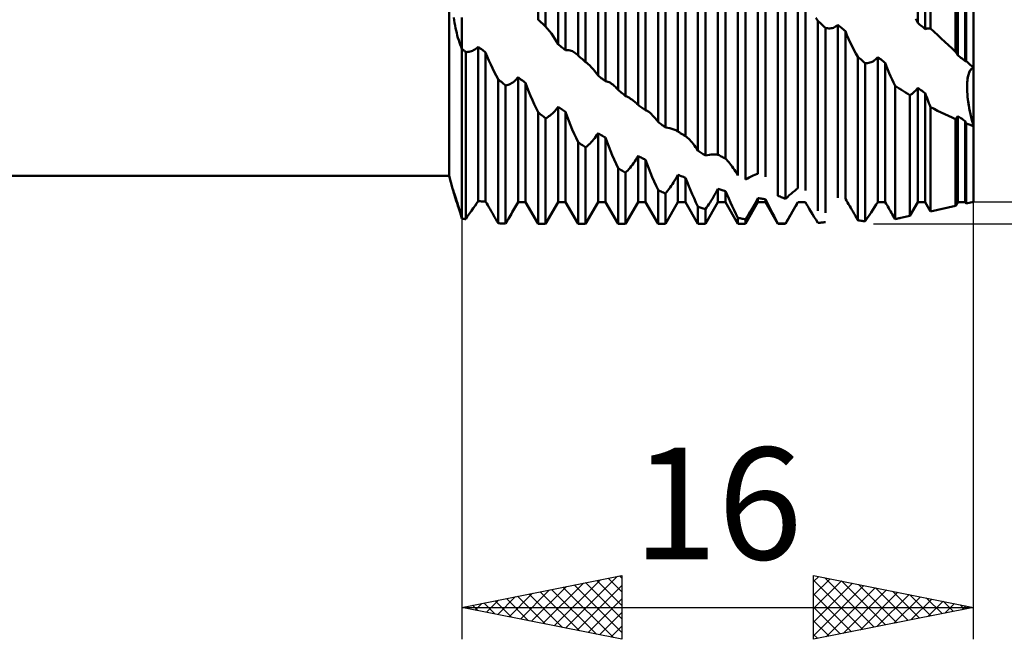
# Model space of a CAD drawing. Units: millimetres. Extents: x -27 to 136, y -35 to 42.
# Drawn here: x 70 to 101, y -20 to -1 of the extents above; entities that cross this region are included whole.
import ezdxf
from ezdxf.enums import TextEntityAlignment as Align

# ---------------------------------------------------------------- set-up
doc = ezdxf.new("R2010")
doc.units = ezdxf.units.MM
doc.header["$LTSCALE"] = 4.55
doc.layers.add('1', color=4, linetype='CONTINUOUS')
doc.layers.add('2', color=7, linetype='CONTINUOUS')
doc.styles.get("Standard").update_dxf_attribs({"font": 'Monospac821 BT'})

msp = doc.modelspace()

# ---------------------------------------------------------------- linework, layer by layer
at = {"layer": '1', "color": 4, "linetype": 'CONTINUOUS', "lineweight": 50}
for p, q in [((86.383, -0.61), (86.383, 6.057)), ((86.617, -0.822), (86.617, 5.946)), ((98.258, -0.712), (98.258, 5.699)), ((98.492, -0.904), (98.492, 5.613)), ((98.657, -0.886), (98.657, 5.7)), ((83.596, -5.5), (83.596, 5.5)), ((87.008, -1.38), (87.008, 5.373)), ((87.242, -1.566), (87.242, 5.269)), ((87.633, -1.73), (87.633, 5.409)), ((87.867, -1.936), (87.867, 5.271)), ((99.442, -1.611), (99.442, 5.252)), ((99.508, -1.721), (99.508, 5.18)), ((99.742, -1.906), (99.742, 5.067)), ((99.767, -1.903), (99.767, 5.067)), ((100, -2.111), (100, 4.935)), ((88.258, -2.359), (88.258, 4.764)), ((88.492, -2.537), (88.492, 4.635)), ((88.883, -2.805), (88.883, 4.618)), ((89.117, -3), (89.117, 4.456)), ((89.508, -3.279), (89.508, 4.028)), ((89.742, -3.442), (89.742, 3.877)), ((90.133, -3.807), (90.133, 3.705)), ((90.367, -3.984), (90.367, 3.522)), ((90.758, -4.111), (90.758, 3.185)), ((90.992, -4.256), (90.992, 3.016)), ((91.383, -4.708), (91.383, 2.694)), ((91.617, -4.864), (91.617, 2.496)), ((92.008, -4.835), (92.008, 2.258)), ((92.242, -4.957), (92.242, 2.077)), ((92.633, -5.485), (92.633, 1.613)), ((92.867, -5.615), (92.867, 1.404)), ((93.258, -5.431), (93.258, 1.272)), ((93.492, -5.527), (93.492, 1.082)), ((93.883, -6.117), (93.883, 0.488)), ((94.117, -6.218), (94.117, 0.275)), ((94.508, -5.884), (94.508, 0.252)), ((94.742, -5.952), (94.742, 0.059)), ((83.757, -0.627), (83.744, -0.542)), ((84, -0.627), (84, -0.543)), ((84, -0.627), (84, -0.543)), ((86.416, -0.64), (86.383, -0.61)), ((95.133, -0.649), (95.071, -0.557)), ((98.226, -0.647), (98.193, -0.582)), ((83.77, -0.71), (83.757, -0.627)), ((83.785, -0.792), (83.77, -0.71)), ((83.801, -0.871), (83.785, -0.792)), ((83.818, -0.949), (83.801, -0.871)), ((84, -0.71), (84, -0.627)), ((84, -0.71), (84, -0.627)), ((84, -0.791), (84, -0.71)), ((84, -0.791), (84, -0.71)), ((84, -0.869), (84, -0.791)), ((84, -0.869), (84, -0.791)), ((84, -0.945), (84, -0.869)), ((84, -0.945), (84, -0.869)), ((86.45, -0.671), (86.416, -0.64)), ((86.483, -0.701), (86.45, -0.671)), ((86.517, -0.731), (86.483, -0.701)), ((86.55, -0.762), (86.517, -0.731)), ((86.584, -0.792), (86.55, -0.762)), ((86.617, -0.822), (86.584, -0.792)), ((86.679, -0.891), (86.617, -0.822)), ((86.739, -0.964), (86.679, -0.891)), ((95.166, -0.68), (95.133, -0.649)), ((95.133, -6.587), (95.133, -0.649)), ((95.2, -0.71), (95.166, -0.68)), ((95.233, -0.74), (95.2, -0.71)), ((95.267, -0.771), (95.233, -0.74)), ((95.3, -0.801), (95.267, -0.771)), ((95.334, -0.831), (95.3, -0.801)), ((95.367, -0.862), (95.334, -0.831)), ((95.402, -0.871), (95.367, -0.862)), ((95.367, -6.656), (95.367, -0.862)), ((95.438, -0.878), (95.402, -0.871)), ((95.473, -0.882), (95.438, -0.878)), ((95.509, -0.882), (95.473, -0.882)), ((95.509, -0.882), (95.545, -0.879)), ((95.545, -0.879), (95.582, -0.872)), ((95.582, -0.872), (95.618, -0.861)), ((95.618, -0.861), (95.653, -0.846)), ((95.653, -0.846), (95.689, -0.827)), ((95.689, -0.827), (95.724, -0.803)), ((95.724, -0.803), (95.758, -0.775)), ((95.791, -0.802), (95.758, -0.775)), ((95.758, -6.181), (95.758, -0.775)), ((95.825, -0.83), (95.791, -0.802)), ((95.858, -0.857), (95.825, -0.83)), ((95.892, -0.884), (95.858, -0.857)), ((95.925, -0.911), (95.892, -0.884)), ((95.959, -0.939), (95.925, -0.911)), ((98.258, -0.712), (98.226, -0.647)), ((98.291, -0.74), (98.258, -0.712)), ((98.325, -0.767), (98.291, -0.74)), ((98.358, -0.795), (98.325, -0.767)), ((98.392, -0.822), (98.358, -0.795)), ((98.425, -0.849), (98.392, -0.822)), ((98.459, -0.876), (98.425, -0.849)), ((98.492, -0.904), (98.459, -0.876)), ((98.492, -0.904), (98.515, -0.895)), ((98.515, -0.895), (98.538, -0.888)), ((98.538, -0.888), (98.562, -0.883)), ((98.562, -0.883), (98.585, -0.881)), ((98.585, -0.881), (98.609, -0.881)), ((98.633, -0.882), (98.609, -0.881)), ((98.657, -0.886), (98.633, -0.882)), ((98.77, -0.991), (98.657, -0.886)), ((83.836, -1.026), (83.818, -0.949)), ((83.856, -1.102), (83.836, -1.026)), ((83.876, -1.176), (83.856, -1.102)), ((83.899, -1.249), (83.876, -1.176)), ((84, -1.018), (84, -0.945)), ((84, -1.018), (84, -0.945)), ((84, -1.088), (84, -1.018)), ((84, -1.088), (84, -1.018)), ((84, -1.155), (84, -1.088)), ((84, -1.155), (84, -1.088)), ((84, -1.219), (84, -1.155)), ((84, -1.219), (84, -1.155)), ((84, -1.279), (84, -1.219)), ((84, -1.279), (84, -1.219)), ((86.797, -1.041), (86.739, -0.964)), ((86.854, -1.122), (86.797, -1.041)), ((86.908, -1.205), (86.854, -1.122)), ((86.959, -1.291), (86.908, -1.205)), ((95.992, -0.966), (95.959, -0.939)), ((96.042, -1.09), (95.992, -0.966)), ((95.992, -6.219), (95.992, -0.966)), ((96.094, -1.211), (96.042, -1.09)), ((96.148, -1.328), (96.094, -1.211)), ((98.882, -1.096), (98.77, -0.991)), ((98.994, -1.2), (98.882, -1.096)), ((99.107, -1.304), (98.994, -1.2)), ((83.922, -1.32), (83.899, -1.249)), ((83.947, -1.389), (83.922, -1.32)), ((83.973, -1.457), (83.947, -1.389)), ((84, -1.522), (83.973, -1.457)), ((84, -1.336), (84, -1.279)), ((84, -1.336), (84, -1.279)), ((84, -1.388), (84, -1.336)), ((84, -1.388), (84, -1.336)), ((84, -1.437), (84, -1.388)), ((84, -1.437), (84, -1.388)), ((84, -1.481), (84, -1.437)), ((84, -1.481), (84, -1.437)), ((84, -1.521), (84, -1.481)), ((84, -1.521), (84, -1.481)), ((84.017, -1.536), (84, -1.522)), ((84, -6.833), (84, -1.522)), ((84, -6.833), (84, -1.522)), ((84.033, -1.55), (84.017, -1.536)), ((84.403, -1.545), (84.439, -1.519)), ((84.439, -1.519), (84.474, -1.489)), ((84.474, -1.489), (84.508, -1.455)), ((84.541, -1.481), (84.508, -1.455)), ((84.508, -6.287), (84.508, -1.455)), ((84.575, -1.507), (84.541, -1.481)), ((84.608, -1.533), (84.575, -1.507)), ((84.642, -1.558), (84.608, -1.533)), ((87.008, -1.38), (86.959, -1.291)), ((87.041, -1.407), (87.008, -1.38)), ((87.075, -1.433), (87.041, -1.407)), ((87.108, -1.46), (87.075, -1.433)), ((87.142, -1.487), (87.108, -1.46)), ((87.175, -1.513), (87.142, -1.487)), ((87.209, -1.54), (87.175, -1.513)), ((96.204, -1.442), (96.148, -1.328)), ((96.261, -1.553), (96.204, -1.442)), ((99.219, -1.407), (99.107, -1.304)), ((99.331, -1.509), (99.219, -1.407)), ((99.442, -1.611), (99.331, -1.509)), ((84.05, -1.564), (84.033, -1.55)), ((84.067, -1.578), (84.05, -1.564)), ((84.084, -1.592), (84.067, -1.578)), ((84.1, -1.607), (84.084, -1.592)), ((84.117, -1.621), (84.1, -1.607)), ((84.152, -1.622), (84.117, -1.621)), ((84.117, -6.853), (84.117, -1.621)), ((84.152, -1.622), (84.188, -1.621)), ((84.188, -1.621), (84.223, -1.617)), ((84.223, -1.617), (84.259, -1.609)), ((84.259, -1.609), (84.295, -1.598)), ((84.295, -1.598), (84.331, -1.584)), ((84.331, -1.584), (84.367, -1.566)), ((84.367, -1.566), (84.403, -1.545)), ((84.675, -1.584), (84.642, -1.558)), ((84.709, -1.61), (84.675, -1.584)), ((84.742, -1.635), (84.709, -1.61)), ((84.792, -1.763), (84.742, -1.635)), ((84.742, -6.304), (84.742, -1.635)), ((84.845, -1.889), (84.792, -1.763)), ((87.242, -1.566), (87.209, -1.54)), ((87.242, -1.566), (87.276, -1.56)), ((87.276, -1.56), (87.311, -1.559)), ((87.347, -1.563), (87.311, -1.559)), ((87.382, -1.571), (87.347, -1.563)), ((87.418, -1.583), (87.382, -1.571)), ((87.454, -1.6), (87.418, -1.583)), ((87.491, -1.619), (87.454, -1.6)), ((87.528, -1.643), (87.491, -1.619)), ((87.565, -1.671), (87.528, -1.643)), ((87.603, -1.703), (87.565, -1.671)), ((87.608, -1.707), (87.603, -1.703)), ((87.613, -1.712), (87.608, -1.707)), ((87.618, -1.716), (87.613, -1.712)), ((87.623, -1.72), (87.618, -1.716)), ((87.628, -1.725), (87.623, -1.72)), ((87.633, -1.73), (87.628, -1.725)), ((87.666, -1.759), (87.633, -1.73)), ((87.7, -1.789), (87.666, -1.759)), ((87.733, -1.818), (87.7, -1.789)), ((87.767, -1.848), (87.733, -1.818)), ((87.8, -1.877), (87.767, -1.848)), ((96.321, -1.663), (96.261, -1.553)), ((96.383, -1.77), (96.321, -1.663)), ((96.416, -1.799), (96.383, -1.77)), ((96.383, -6.884), (96.383, -1.77)), ((96.45, -1.828), (96.416, -1.799)), ((96.483, -1.858), (96.45, -1.828)), ((96.939, -1.851), (96.974, -1.818)), ((96.974, -1.818), (97.008, -1.781)), ((97.041, -1.807), (97.008, -1.781)), ((97.008, -6.316), (97.008, -1.781)), ((97.075, -1.834), (97.041, -1.807)), ((97.108, -1.86), (97.075, -1.834)), ((99.452, -1.626), (99.442, -1.611)), ((99.461, -1.642), (99.452, -1.626)), ((99.471, -1.657), (99.461, -1.642)), ((99.48, -1.673), (99.471, -1.657)), ((99.49, -1.689), (99.48, -1.673)), ((99.499, -1.705), (99.49, -1.689)), ((99.508, -1.721), (99.499, -1.705)), ((99.541, -1.747), (99.508, -1.721)), ((99.575, -1.774), (99.541, -1.747)), ((99.608, -1.8), (99.575, -1.774)), ((99.642, -1.827), (99.608, -1.8)), ((99.675, -1.853), (99.642, -1.827)), ((84.899, -2.01), (84.845, -1.889)), ((84.954, -2.129), (84.899, -2.01)), ((85.011, -2.245), (84.954, -2.129)), ((87.834, -1.906), (87.8, -1.877)), ((87.867, -1.936), (87.834, -1.906)), ((87.879, -1.945), (87.867, -1.936)), ((87.891, -1.954), (87.879, -1.945)), ((87.903, -1.963), (87.891, -1.954)), ((87.914, -1.973), (87.903, -1.963)), ((87.926, -1.983), (87.914, -1.973)), ((87.937, -1.992), (87.926, -1.983)), ((87.996, -2.045), (87.937, -1.992)), ((88.053, -2.101), (87.996, -2.045)), ((88.108, -2.161), (88.053, -2.101)), ((96.517, -1.887), (96.483, -1.858)), ((96.55, -1.917), (96.517, -1.887)), ((96.584, -1.946), (96.55, -1.917)), ((96.617, -1.975), (96.584, -1.946)), ((96.617, -1.975), (96.652, -1.975)), ((96.617, -6.919), (96.617, -1.975)), ((96.652, -1.975), (96.688, -1.971)), ((96.688, -1.971), (96.723, -1.964)), ((96.723, -1.964), (96.759, -1.954)), ((96.759, -1.954), (96.795, -1.941)), ((96.795, -1.941), (96.832, -1.924)), ((96.832, -1.924), (96.868, -1.904)), ((96.868, -1.904), (96.903, -1.879)), ((96.903, -1.879), (96.939, -1.851)), ((97.142, -1.886), (97.108, -1.86)), ((97.175, -1.913), (97.142, -1.886)), ((97.209, -1.939), (97.175, -1.913)), ((97.242, -1.965), (97.209, -1.939)), ((97.282, -2.072), (97.242, -1.965)), ((97.242, -6.322), (97.242, -1.965)), ((97.323, -2.178), (97.282, -2.072)), ((99.709, -1.879), (99.675, -1.853)), ((99.742, -1.906), (99.709, -1.879)), ((99.742, -1.906), (99.746, -1.905)), ((99.746, -1.905), (99.749, -1.905)), ((99.749, -1.905), (99.753, -1.904)), ((99.753, -1.904), (99.756, -1.904)), ((99.756, -1.904), (99.76, -1.904)), ((99.76, -1.904), (99.763, -1.904)), ((99.763, -1.904), (99.767, -1.903)), ((99.8, -1.933), (99.767, -1.903)), ((99.834, -1.963), (99.8, -1.933)), ((99.867, -1.993), (99.834, -1.963)), ((99.9, -2.023), (99.867, -1.993)), ((99.934, -2.052), (99.9, -2.023)), ((99.915, -2.178), (99.941, -2.148)), ((99.919, -2.172), (99.944, -2.146)), ((99.967, -2.082), (99.934, -2.052)), ((99.941, -2.148), (99.97, -2.126)), ((99.944, -2.146), (99.971, -2.125)), ((100, -2.111), (99.967, -2.082)), ((99.97, -2.126), (100, -2.111)), ((99.971, -2.125), (100, -2.111)), ((100, -2.16), (100, -2.111)), ((85.071, -2.361), (85.011, -2.245)), ((85.133, -2.474), (85.071, -2.361)), ((85.7, -2.479), (85.731, -2.445)), ((85.731, -2.445), (85.758, -2.411)), ((85.791, -2.437), (85.758, -2.411)), ((85.758, -6.323), (85.758, -2.411)), ((85.825, -2.462), (85.791, -2.437)), ((85.858, -2.488), (85.825, -2.462)), ((88.16, -2.224), (88.108, -2.161)), ((88.21, -2.29), (88.16, -2.224)), ((88.258, -2.359), (88.21, -2.29)), ((88.291, -2.385), (88.258, -2.359)), ((88.325, -2.41), (88.291, -2.385)), ((88.358, -2.436), (88.325, -2.41)), ((88.392, -2.461), (88.358, -2.436)), ((88.425, -2.487), (88.392, -2.461)), ((97.366, -2.281), (97.323, -2.178)), ((97.409, -2.382), (97.366, -2.281)), ((97.454, -2.481), (97.409, -2.382)), ((99.808, -2.515), (99.816, -2.453)), ((99.811, -2.487), (99.821, -2.422)), ((99.816, -2.453), (99.827, -2.394)), ((99.821, -2.422), (99.834, -2.362)), ((99.827, -2.394), (99.84, -2.339)), ((99.834, -2.362), (99.85, -2.307)), ((99.84, -2.339), (99.856, -2.289)), ((99.85, -2.307), (99.869, -2.258)), ((99.856, -2.289), (99.875, -2.244)), ((99.869, -2.258), (99.89, -2.214)), ((99.875, -2.244), (99.896, -2.205)), ((99.89, -2.214), (99.915, -2.178)), ((99.896, -2.205), (99.919, -2.172)), ((100, -2.217), (100, -2.16)), ((100, -2.281), (100, -2.217)), ((100, -2.351), (100, -2.281)), ((100, -2.429), (100, -2.351)), ((100, -2.512), (100, -2.429)), ((85.166, -2.502), (85.133, -2.474)), ((85.133, -6.979), (85.133, -2.474)), ((85.2, -2.53), (85.166, -2.502)), ((85.233, -2.559), (85.2, -2.53)), ((85.267, -2.587), (85.233, -2.559)), ((85.3, -2.615), (85.267, -2.587)), ((85.334, -2.643), (85.3, -2.615)), ((85.367, -2.671), (85.334, -2.643)), ((85.367, -2.671), (85.405, -2.663)), ((85.367, -6.993), (85.367, -2.671)), ((85.405, -2.663), (85.442, -2.652)), ((85.442, -2.652), (85.479, -2.638)), ((85.479, -2.638), (85.517, -2.62)), ((85.517, -2.62), (85.554, -2.599)), ((85.554, -2.599), (85.592, -2.574)), ((85.592, -2.574), (85.63, -2.546)), ((85.63, -2.546), (85.667, -2.513)), ((85.667, -2.513), (85.7, -2.479)), ((85.892, -2.514), (85.858, -2.488)), ((85.925, -2.539), (85.892, -2.514)), ((85.959, -2.565), (85.925, -2.539)), ((85.992, -2.59), (85.959, -2.565)), ((86.042, -2.728), (85.992, -2.59)), ((85.992, -6.323), (85.992, -2.59)), ((86.094, -2.864), (86.042, -2.728)), ((88.459, -2.512), (88.425, -2.487)), ((88.492, -2.537), (88.459, -2.512)), ((88.529, -2.542), (88.492, -2.537)), ((88.567, -2.553), (88.529, -2.542)), ((88.605, -2.568), (88.567, -2.553)), ((88.643, -2.589), (88.605, -2.568)), ((88.682, -2.614), (88.643, -2.589)), ((88.72, -2.643), (88.682, -2.614)), ((88.747, -2.665), (88.72, -2.643)), ((88.773, -2.689), (88.747, -2.665)), ((88.8, -2.715), (88.773, -2.689)), ((88.828, -2.743), (88.8, -2.715)), ((88.855, -2.773), (88.828, -2.743)), ((97.5, -2.579), (97.454, -2.481)), ((97.547, -2.677), (97.5, -2.579)), ((97.613, -2.721), (97.547, -2.677)), ((97.547, -6.85), (97.547, -2.677)), ((97.679, -2.764), (97.613, -2.721)), ((97.745, -2.807), (97.679, -2.764)), ((98.215, -2.796), (98.236, -2.769)), ((98.236, -2.769), (98.258, -2.74)), ((98.291, -2.765), (98.258, -2.74)), ((98.258, -6.323), (98.258, -2.74)), ((98.325, -2.79), (98.291, -2.765)), ((99.798, -2.702), (99.8, -2.627)), ((99.798, -2.72), (99.799, -2.649)), ((99.799, -2.778), (99.798, -2.702)), ((99.799, -2.793), (99.798, -2.72)), ((99.799, -2.649), (99.802, -2.581)), ((99.8, -2.627), (99.804, -2.556)), ((99.802, -2.581), (99.808, -2.515)), ((99.804, -2.556), (99.811, -2.487)), ((100, -2.602), (100, -2.512)), ((100, -2.697), (100, -2.602)), ((100, -2.796), (100, -2.697)), ((86.148, -2.997), (86.094, -2.864)), ((86.203, -3.126), (86.148, -2.997)), ((88.883, -2.805), (88.855, -2.773)), ((88.916, -2.833), (88.883, -2.805)), ((88.95, -2.861), (88.916, -2.833)), ((88.983, -2.889), (88.95, -2.861)), ((89.017, -2.917), (88.983, -2.889)), ((89.05, -2.944), (89.017, -2.917)), ((89.084, -2.972), (89.05, -2.944)), ((89.117, -3), (89.084, -2.972)), ((89.158, -3.018), (89.117, -3)), ((89.198, -3.038), (89.158, -3.018)), ((89.237, -3.06), (89.198, -3.038)), ((89.276, -3.083), (89.237, -3.06)), ((97.812, -2.85), (97.745, -2.807)), ((97.878, -2.892), (97.812, -2.85)), ((97.945, -2.933), (97.878, -2.892)), ((98.011, -2.975), (97.945, -2.933)), ((98.011, -2.975), (98.034, -2.96)), ((98.011, -6.75), (98.011, -2.975)), ((98.034, -2.96), (98.057, -2.945)), ((98.057, -2.945), (98.08, -2.928)), ((98.08, -2.928), (98.102, -2.909)), ((98.102, -2.909), (98.125, -2.89)), ((98.125, -2.89), (98.148, -2.869)), ((98.148, -2.869), (98.17, -2.846)), ((98.17, -2.846), (98.193, -2.822)), ((98.193, -2.822), (98.215, -2.796)), ((98.358, -2.815), (98.325, -2.79)), ((98.392, -2.839), (98.358, -2.815)), ((98.425, -2.864), (98.392, -2.839)), ((98.459, -2.888), (98.425, -2.864)), ((98.492, -2.913), (98.459, -2.888)), ((98.514, -2.976), (98.492, -2.913)), ((98.492, -6.323), (98.492, -2.913)), ((98.537, -3.039), (98.514, -2.976)), ((98.56, -3.101), (98.537, -3.039)), ((99.802, -2.857), (99.799, -2.778)), ((99.803, -2.87), (99.799, -2.793)), ((99.808, -2.937), (99.802, -2.857)), ((99.809, -2.949), (99.803, -2.87)), ((99.815, -3.018), (99.808, -2.937)), ((99.817, -3.031), (99.809, -2.949)), ((99.825, -3.1), (99.815, -3.018)), ((99.827, -3.115), (99.817, -3.031)), ((100, -2.9), (100, -2.796)), ((100, -3.007), (100, -2.9)), ((100, -3.118), (100, -3.007)), ((86.261, -3.255), (86.203, -3.126)), ((86.321, -3.383), (86.261, -3.255)), ((86.383, -3.509), (86.321, -3.383)), ((86.939, -3.429), (86.974, -3.383)), ((86.974, -3.383), (87.008, -3.334)), ((87.041, -3.357), (87.008, -3.334)), ((87.008, -6.323), (87.008, -3.334)), ((87.075, -3.381), (87.041, -3.357)), ((87.108, -3.404), (87.075, -3.381)), ((89.314, -3.108), (89.276, -3.083)), ((89.351, -3.135), (89.314, -3.108)), ((89.379, -3.157), (89.351, -3.135)), ((89.406, -3.179), (89.379, -3.157)), ((89.433, -3.203), (89.406, -3.179)), ((89.458, -3.227), (89.433, -3.203)), ((89.484, -3.253), (89.458, -3.227)), ((89.508, -3.279), (89.484, -3.253)), ((89.541, -3.302), (89.508, -3.279)), ((89.575, -3.326), (89.541, -3.302)), ((89.608, -3.349), (89.575, -3.326)), ((89.642, -3.372), (89.608, -3.349)), ((89.675, -3.396), (89.642, -3.372)), ((98.584, -3.163), (98.56, -3.101)), ((98.608, -3.224), (98.584, -3.163)), ((98.632, -3.284), (98.608, -3.224)), ((98.657, -3.344), (98.632, -3.284)), ((98.768, -3.402), (98.657, -3.344)), ((98.657, -6.609), (98.657, -3.344)), ((99.836, -3.183), (99.825, -3.1)), ((99.839, -3.201), (99.827, -3.115)), ((99.849, -3.267), (99.836, -3.183)), ((99.853, -3.29), (99.839, -3.201)), ((99.864, -3.351), (99.849, -3.267)), ((99.869, -3.381), (99.853, -3.29)), ((99.88, -3.436), (99.864, -3.351)), ((99.887, -3.473), (99.869, -3.381)), ((100, -3.232), (100, -3.118)), ((100, -3.348), (100, -3.232)), ((100, -3.466), (100, -3.348)), ((86.416, -3.536), (86.383, -3.509)), ((86.383, -7), (86.383, -3.509)), ((86.45, -3.562), (86.416, -3.536)), ((86.483, -3.588), (86.45, -3.562)), ((86.517, -3.615), (86.483, -3.588)), ((86.55, -3.641), (86.517, -3.615)), ((86.584, -3.667), (86.55, -3.641)), ((86.617, -3.693), (86.584, -3.667)), ((86.617, -3.693), (86.652, -3.676)), ((86.617, -7), (86.617, -3.693)), ((86.652, -3.676), (86.688, -3.656)), ((86.688, -3.656), (86.723, -3.633)), ((86.723, -3.633), (86.759, -3.607)), ((86.759, -3.607), (86.795, -3.578)), ((86.795, -3.578), (86.832, -3.545)), ((86.832, -3.545), (86.868, -3.51)), ((86.868, -3.51), (86.903, -3.471)), ((86.903, -3.471), (86.939, -3.429)), ((87.142, -3.427), (87.108, -3.404)), ((87.175, -3.45), (87.142, -3.427)), ((87.209, -3.473), (87.175, -3.45)), ((87.242, -3.496), (87.209, -3.473)), ((87.292, -3.637), (87.242, -3.496)), ((87.242, -6.323), (87.242, -3.496)), ((87.344, -3.776), (87.292, -3.637)), ((89.709, -3.419), (89.675, -3.396)), ((89.742, -3.442), (89.709, -3.419)), ((89.759, -3.448), (89.742, -3.442)), ((89.776, -3.456), (89.759, -3.448)), ((89.793, -3.465), (89.776, -3.456)), ((89.81, -3.475), (89.793, -3.465)), ((89.828, -3.486), (89.81, -3.475)), ((89.845, -3.498), (89.828, -3.486)), ((89.885, -3.529), (89.845, -3.498)), ((89.925, -3.564), (89.885, -3.529)), ((89.965, -3.603), (89.925, -3.564)), ((90.006, -3.647), (89.965, -3.603)), ((90.048, -3.696), (90.006, -3.647)), ((98.879, -3.459), (98.768, -3.402)), ((98.991, -3.515), (98.879, -3.459)), ((99.103, -3.569), (98.991, -3.515)), ((99.216, -3.621), (99.103, -3.569)), ((99.329, -3.672), (99.216, -3.621)), ((99.442, -3.721), (99.329, -3.672)), ((99.461, -3.696), (99.471, -3.682)), ((99.471, -3.682), (99.48, -3.669)), ((99.48, -3.669), (99.489, -3.655)), ((99.489, -3.655), (99.499, -3.641)), ((99.499, -3.641), (99.508, -3.627)), ((99.541, -3.649), (99.508, -3.627)), ((99.508, -6.323), (99.508, -3.627)), ((99.575, -3.672), (99.541, -3.649)), ((99.608, -3.694), (99.575, -3.672)), ((99.642, -3.716), (99.608, -3.694)), ((99.897, -3.52), (99.88, -3.436)), ((99.907, -3.565), (99.887, -3.473)), ((99.915, -3.603), (99.897, -3.52)), ((99.928, -3.659), (99.907, -3.565)), ((99.935, -3.687), (99.915, -3.603)), ((99.951, -3.752), (99.928, -3.659)), ((99.955, -3.771), (99.935, -3.687)), ((100, -3.584), (100, -3.466)), ((100, -3.703), (100, -3.584)), ((87.398, -3.912), (87.344, -3.776)), ((87.453, -4.046), (87.398, -3.912)), ((90.09, -3.749), (90.048, -3.696)), ((90.133, -3.807), (90.09, -3.749)), ((90.166, -3.833), (90.133, -3.807)), ((90.2, -3.858), (90.166, -3.833)), ((90.233, -3.883), (90.2, -3.858)), ((90.267, -3.909), (90.233, -3.883)), ((90.3, -3.934), (90.267, -3.909)), ((90.334, -3.959), (90.3, -3.934)), ((90.367, -3.984), (90.334, -3.959)), ((90.436, -3.992), (90.367, -3.984)), ((90.504, -4.005), (90.436, -3.992)), ((99.442, -3.721), (99.452, -3.709)), ((99.442, -6.437), (99.442, -3.721)), ((99.452, -3.709), (99.461, -3.696)), ((99.675, -3.739), (99.642, -3.716)), ((99.709, -3.761), (99.675, -3.739)), ((99.742, -3.783), (99.709, -3.761)), ((99.746, -3.793), (99.742, -3.783)), ((99.742, -6.323), (99.742, -3.783)), ((99.749, -3.803), (99.746, -3.793)), ((99.753, -3.813), (99.749, -3.803)), ((99.756, -3.823), (99.753, -3.813)), ((99.76, -3.833), (99.756, -3.823)), ((99.763, -3.844), (99.76, -3.833)), ((99.767, -3.854), (99.763, -3.844)), ((99.8, -3.866), (99.767, -3.854)), ((99.767, -6.366), (99.767, -3.854)), ((99.833, -3.879), (99.8, -3.866)), ((99.866, -3.891), (99.833, -3.879)), ((99.9, -3.904), (99.866, -3.891)), ((99.933, -3.916), (99.9, -3.904)), ((99.967, -3.928), (99.933, -3.916)), ((99.975, -3.846), (99.951, -3.752)), ((99.977, -3.855), (99.955, -3.771)), ((100, -3.94), (99.967, -3.928)), ((100, -3.94), (99.975, -3.846)), ((100, -3.94), (99.977, -3.855)), ((100, -3.822), (100, -3.703)), ((100, -3.94), (100, -3.822)), ((100, -6.315), (100, -3.94)), ((100, -6.315), (100, -3.94)), ((87.511, -4.179), (87.453, -4.046)), ((87.571, -4.312), (87.511, -4.179)), ((88.153, -4.314), (88.189, -4.265)), ((88.189, -4.265), (88.224, -4.213)), ((88.224, -4.213), (88.258, -4.158)), ((88.291, -4.179), (88.258, -4.158)), ((88.258, -6.323), (88.258, -4.158)), ((88.325, -4.199), (88.291, -4.179)), ((88.358, -4.22), (88.325, -4.199)), ((88.392, -4.24), (88.358, -4.22)), ((88.425, -4.261), (88.392, -4.24)), ((88.459, -4.281), (88.425, -4.261)), ((88.492, -4.301), (88.459, -4.281)), ((88.542, -4.442), (88.492, -4.301)), ((88.492, -6.323), (88.492, -4.301)), ((90.569, -4.022), (90.504, -4.005)), ((90.631, -4.045), (90.569, -4.022)), ((90.69, -4.072), (90.631, -4.045)), ((90.746, -4.104), (90.69, -4.072)), ((90.748, -4.105), (90.746, -4.104)), ((90.75, -4.106), (90.748, -4.105)), ((90.752, -4.107), (90.75, -4.106)), ((90.754, -4.109), (90.752, -4.107)), ((90.756, -4.11), (90.754, -4.109)), ((90.758, -4.111), (90.756, -4.11)), ((90.776, -4.123), (90.758, -4.111)), ((90.795, -4.134), (90.776, -4.123)), ((90.813, -4.145), (90.795, -4.134)), ((90.831, -4.157), (90.813, -4.145)), ((90.85, -4.168), (90.831, -4.157)), ((90.868, -4.179), (90.85, -4.168)), ((90.889, -4.192), (90.868, -4.179)), ((90.909, -4.205), (90.889, -4.192)), ((90.93, -4.218), (90.909, -4.205)), ((90.951, -4.23), (90.93, -4.218)), ((90.971, -4.243), (90.951, -4.23)), ((90.992, -4.256), (90.971, -4.243)), ((91.026, -4.279), (90.992, -4.256)), ((91.06, -4.307), (91.026, -4.279)), ((91.094, -4.339), (91.06, -4.307)), ((87.633, -4.444), (87.571, -4.312)), ((87.666, -4.467), (87.633, -4.444)), ((87.633, -7), (87.633, -4.444)), ((87.7, -4.491), (87.666, -4.467)), ((87.733, -4.514), (87.7, -4.491)), ((87.767, -4.537), (87.733, -4.514)), ((87.8, -4.56), (87.767, -4.537)), ((87.834, -4.583), (87.8, -4.56)), ((87.867, -4.606), (87.834, -4.583)), ((87.867, -4.606), (87.902, -4.579)), ((87.867, -7), (87.867, -4.606)), ((87.902, -4.579), (87.938, -4.549)), ((87.938, -4.549), (87.973, -4.517)), ((87.973, -4.517), (88.009, -4.482)), ((88.009, -4.482), (88.045, -4.444)), ((88.045, -4.444), (88.082, -4.404)), ((88.082, -4.404), (88.118, -4.36)), ((88.118, -4.36), (88.153, -4.314)), ((88.594, -4.581), (88.542, -4.442)), ((88.648, -4.718), (88.594, -4.581)), ((91.129, -4.374), (91.094, -4.339)), ((91.164, -4.412), (91.129, -4.374)), ((91.2, -4.453), (91.164, -4.412)), ((91.235, -4.498), (91.2, -4.453)), ((91.271, -4.545), (91.235, -4.498)), ((91.308, -4.596), (91.271, -4.545)), ((91.345, -4.651), (91.308, -4.596)), ((88.704, -4.854), (88.648, -4.718)), ((88.761, -4.989), (88.704, -4.854)), ((89.474, -4.934), (89.508, -4.875)), ((89.541, -4.892), (89.508, -4.875)), ((89.508, -6.323), (89.508, -4.875)), ((89.575, -4.91), (89.541, -4.892)), ((89.608, -4.927), (89.575, -4.91)), ((89.642, -4.944), (89.608, -4.927)), ((91.383, -4.708), (91.345, -4.651)), ((91.416, -4.731), (91.383, -4.708)), ((91.45, -4.753), (91.416, -4.731)), ((91.483, -4.775), (91.45, -4.753)), ((91.517, -4.798), (91.483, -4.775)), ((91.55, -4.82), (91.517, -4.798)), ((91.584, -4.842), (91.55, -4.82)), ((91.617, -4.864), (91.584, -4.842)), ((91.617, -4.864), (91.679, -4.848)), ((91.679, -4.848), (91.739, -4.837)), ((91.739, -4.837), (91.797, -4.829)), ((91.797, -4.829), (91.854, -4.825)), ((91.854, -4.825), (91.908, -4.824)), ((91.959, -4.828), (91.908, -4.824)), ((92.008, -4.835), (91.959, -4.828)), ((92.041, -4.852), (92.008, -4.835)), ((92.075, -4.87), (92.041, -4.852)), ((92.108, -4.888), (92.075, -4.87)), ((92.142, -4.905), (92.108, -4.888)), ((92.175, -4.922), (92.142, -4.905)), ((92.209, -4.94), (92.175, -4.922)), ((88.821, -5.125), (88.761, -4.989)), ((88.883, -5.26), (88.821, -5.125)), ((89.259, -5.241), (89.295, -5.196)), ((89.295, -5.196), (89.332, -5.148)), ((89.332, -5.148), (89.368, -5.098)), ((89.368, -5.098), (89.403, -5.046)), ((89.403, -5.046), (89.439, -4.991)), ((89.439, -4.991), (89.474, -4.934)), ((89.675, -4.961), (89.642, -4.944)), ((89.709, -4.979), (89.675, -4.961)), ((89.742, -4.995), (89.709, -4.979)), ((89.792, -5.132), (89.742, -4.995)), ((89.742, -6.323), (89.742, -4.995)), ((89.844, -5.268), (89.792, -5.132)), ((92.242, -4.957), (92.209, -4.94)), ((92.276, -4.989), (92.242, -4.957)), ((92.31, -5.026), (92.276, -4.989)), ((92.344, -5.065), (92.31, -5.026)), ((92.379, -5.108), (92.344, -5.065)), ((92.414, -5.153), (92.379, -5.108)), ((92.45, -5.201), (92.414, -5.153)), ((92.485, -5.252), (92.45, -5.201)), ((48, -5.5), (83.596, -5.5)), ((83.701, -5.889), (83.596, -5.5)), ((88.916, -5.28), (88.883, -5.26)), ((88.883, -7), (88.883, -5.26)), ((88.95, -5.3), (88.916, -5.28)), ((88.983, -5.32), (88.95, -5.3)), ((89.017, -5.34), (88.983, -5.32)), ((89.05, -5.36), (89.017, -5.34)), ((89.084, -5.379), (89.05, -5.36)), ((89.117, -5.399), (89.084, -5.379)), ((89.117, -5.399), (89.152, -5.363)), ((89.117, -7), (89.117, -5.399)), ((89.152, -5.363), (89.188, -5.325)), ((89.188, -5.325), (89.223, -5.284)), ((89.223, -5.284), (89.259, -5.241)), ((89.898, -5.402), (89.844, -5.268)), ((89.953, -5.536), (89.898, -5.402)), ((90.011, -5.67), (89.953, -5.536)), ((90.689, -5.585), (90.724, -5.525)), ((90.724, -5.525), (90.758, -5.463)), ((90.791, -5.477), (90.758, -5.463)), ((90.758, -6.323), (90.758, -5.463)), ((90.825, -5.491), (90.791, -5.477)), ((90.858, -5.504), (90.825, -5.491)), ((90.892, -5.518), (90.858, -5.504)), ((90.925, -5.531), (90.892, -5.518)), ((90.959, -5.544), (90.925, -5.531)), ((92.521, -5.306), (92.485, -5.252)), ((92.558, -5.363), (92.521, -5.306)), ((92.595, -5.422), (92.558, -5.363)), ((92.633, -5.485), (92.595, -5.422)), ((92.989, -5.545), (93.047, -5.515)), ((93.047, -5.515), (93.104, -5.488)), ((93.104, -5.488), (93.158, -5.465)), ((93.158, -5.465), (93.209, -5.446)), ((93.209, -5.446), (93.258, -5.431)), ((90.071, -5.804), (90.011, -5.67)), ((90.133, -5.939), (90.071, -5.804)), ((90.509, -5.862), (90.545, -5.81)), ((90.545, -5.81), (90.582, -5.757)), ((90.582, -5.757), (90.618, -5.701)), ((90.618, -5.701), (90.653, -5.644)), ((90.653, -5.644), (90.689, -5.585)), ((90.992, -5.558), (90.959, -5.544)), ((91.042, -5.686), (90.992, -5.558)), ((90.992, -6.323), (90.992, -5.558)), ((91.094, -5.815), (91.042, -5.686)), ((91.148, -5.943), (91.094, -5.815)), ((92.867, -5.615), (92.929, -5.578)), ((92.929, -5.578), (92.989, -5.545)), ((83.699, -5.881), (83.699, -5.88)), ((83.701, -5.884), (83.699, -5.88)), ((83.699, -5.88), (83.699, -5.88)), ((83.699, -5.882), (83.699, -5.881)), ((83.699, -5.884), (83.699, -5.882)), ((83.7, -5.886), (83.699, -5.884)), ((83.701, -5.889), (83.7, -5.886)), ((83.706, -5.895), (83.701, -5.884)), ((83.705, -5.905), (83.701, -5.889)), ((83.712, -5.928), (83.705, -5.905)), ((83.713, -5.914), (83.706, -5.895)), ((83.722, -5.958), (83.712, -5.928)), ((83.724, -5.942), (83.713, -5.914)), ((83.734, -5.996), (83.722, -5.958)), ((83.736, -5.977), (83.724, -5.942)), ((83.748, -6.039), (83.734, -5.996)), ((83.751, -6.02), (83.736, -5.977)), ((83.765, -6.089), (83.748, -6.039)), ((83.769, -6.071), (83.751, -6.02)), ((83.783, -6.145), (83.765, -6.089)), ((83.789, -6.131), (83.769, -6.071)), ((83.803, -6.206), (83.783, -6.145)), ((83.81, -6.197), (83.789, -6.131)), ((90.166, -5.955), (90.133, -5.939)), ((90.133, -7), (90.133, -5.939)), ((90.2, -5.971), (90.166, -5.955)), ((90.233, -5.987), (90.2, -5.971)), ((90.267, -6.003), (90.233, -5.987)), ((90.3, -6.018), (90.267, -6.003)), ((90.334, -6.034), (90.3, -6.018)), ((90.367, -6.049), (90.334, -6.034)), ((90.367, -6.049), (90.402, -6.005)), ((90.367, -7), (90.367, -6.049)), ((90.402, -6.005), (90.438, -5.96)), ((90.438, -5.96), (90.473, -5.912)), ((90.473, -5.912), (90.509, -5.862)), ((91.203, -6.071), (91.148, -5.943)), ((91.261, -6.2), (91.203, -6.071)), ((91.832, -6.213), (91.868, -6.154)), ((91.868, -6.154), (91.903, -6.093)), ((91.903, -6.093), (91.939, -6.032)), ((91.939, -6.032), (91.974, -5.969)), ((91.974, -5.969), (92.008, -5.907)), ((92.041, -5.916), (92.008, -5.907)), ((92.008, -6.323), (92.008, -5.907)), ((92.075, -5.926), (92.041, -5.916)), ((92.108, -5.936), (92.075, -5.926)), ((92.142, -5.945), (92.108, -5.936)), ((92.175, -5.954), (92.142, -5.945)), ((92.209, -5.963), (92.175, -5.954)), ((92.242, -5.973), (92.209, -5.963)), ((92.292, -6.09), (92.242, -5.973)), ((92.242, -6.323), (92.242, -5.973)), ((92.344, -6.209), (92.292, -6.09)), ((93.916, -6.132), (93.883, -6.117)), ((93.95, -6.146), (93.916, -6.132)), ((93.983, -6.161), (93.95, -6.146)), ((94.179, -6.16), (94.239, -6.106)), ((94.239, -6.106), (94.297, -6.055)), ((94.297, -6.055), (94.354, -6.007)), ((94.354, -6.007), (94.408, -5.962)), ((94.408, -5.962), (94.459, -5.921)), ((94.459, -5.921), (94.508, -5.884)), ((83.825, -6.274), (83.803, -6.206)), ((83.834, -6.271), (83.81, -6.197)), ((83.849, -6.349), (83.825, -6.274)), ((83.859, -6.351), (83.834, -6.271)), ((83.875, -6.431), (83.849, -6.349)), ((83.886, -6.438), (83.859, -6.351)), ((83.903, -6.52), (83.875, -6.431)), ((83.913, -6.53), (83.886, -6.438)), ((84.355, -6.51), (84.409, -6.432)), ((84.409, -6.432), (84.46, -6.358)), ((84.46, -6.358), (84.508, -6.287)), ((84.541, -6.29), (84.508, -6.287)), ((84.575, -6.293), (84.541, -6.29)), ((84.609, -6.295), (84.575, -6.293)), ((84.642, -6.298), (84.609, -6.295)), ((84.675, -6.3), (84.642, -6.298)), ((84.709, -6.302), (84.675, -6.3)), ((84.742, -6.304), (84.709, -6.302)), ((84.776, -6.361), (84.742, -6.304)), ((84.81, -6.419), (84.776, -6.361)), ((84.845, -6.479), (84.81, -6.419)), ((85.576, -6.638), (85.758, -6.323)), ((85.758, -6.323), (85.992, -6.323)), ((86.383, -7), (85.992, -6.323)), ((86.617, -7), (87.008, -6.323)), ((87.008, -6.323), (87.242, -6.323)), ((87.633, -7), (87.242, -6.323)), ((87.867, -7), (88.258, -6.323)), ((88.258, -6.323), (88.492, -6.323)), ((88.883, -7), (88.492, -6.323)), ((89.117, -7), (89.508, -6.323)), ((89.508, -6.323), (89.742, -6.323)), ((90.133, -7), (89.742, -6.323)), ((90.367, -7), (90.758, -6.323)), ((90.758, -6.323), (90.992, -6.323)), ((91.383, -7), (90.992, -6.323)), ((91.321, -6.33), (91.261, -6.2)), ((91.383, -6.461), (91.321, -6.33)), ((91.416, -6.472), (91.383, -6.461)), ((91.383, -7), (91.383, -6.461)), ((91.617, -7), (92.008, -6.323)), ((91.652, -6.489), (91.688, -6.437)), ((91.688, -6.437), (91.723, -6.383)), ((91.723, -6.383), (91.759, -6.328)), ((91.759, -6.328), (91.795, -6.271)), ((91.795, -6.271), (91.832, -6.213)), ((92.008, -6.323), (92.242, -6.323)), ((92.633, -7), (92.242, -6.323)), ((92.398, -6.327), (92.344, -6.209)), ((92.454, -6.446), (92.398, -6.327)), ((92.511, -6.566), (92.454, -6.446)), ((92.867, -7), (93.258, -6.323)), ((93.082, -6.505), (93.118, -6.443)), ((93.118, -6.443), (93.153, -6.381)), ((93.153, -6.381), (93.189, -6.319)), ((93.189, -6.319), (93.224, -6.256)), ((93.224, -6.256), (93.258, -6.194)), ((93.291, -6.2), (93.258, -6.194)), ((93.258, -6.323), (93.258, -6.194)), ((93.258, -6.323), (93.492, -6.323)), ((93.325, -6.205), (93.291, -6.2)), ((93.358, -6.21), (93.325, -6.205)), ((93.392, -6.215), (93.358, -6.21)), ((93.425, -6.22), (93.392, -6.215)), ((93.459, -6.225), (93.425, -6.22)), ((93.492, -6.23), (93.459, -6.225)), ((93.542, -6.333), (93.492, -6.23)), ((93.492, -6.323), (93.492, -6.23)), ((93.883, -7), (93.492, -6.323)), ((93.594, -6.438), (93.542, -6.333)), ((93.648, -6.544), (93.594, -6.438)), ((94.017, -6.175), (93.983, -6.161)), ((94.05, -6.189), (94.017, -6.175)), ((94.084, -6.204), (94.05, -6.189)), ((94.117, -6.218), (94.084, -6.204)), ((94.117, -6.218), (94.179, -6.16)), ((94.117, -7), (94.508, -6.323)), ((94.403, -6.501), (94.439, -6.439)), ((94.439, -6.439), (94.474, -6.378)), ((94.474, -6.378), (94.508, -6.318)), ((94.508, -6.323), (94.508, -6.318)), ((94.508, -6.323), (94.742, -6.323)), ((94.768, -6.368), (94.742, -6.323)), ((94.742, -6.323), (94.742, -6.323)), ((94.815, -6.449), (94.768, -6.368)), ((94.864, -6.532), (94.815, -6.449)), ((96.026, -6.272), (95.992, -6.219)), ((96.06, -6.327), (96.026, -6.272)), ((96.094, -6.384), (96.06, -6.327)), ((96.129, -6.442), (96.094, -6.384)), ((96.164, -6.501), (96.129, -6.442)), ((96.908, -6.474), (96.959, -6.393)), ((96.959, -6.393), (97.008, -6.316)), ((97.041, -6.317), (97.008, -6.316)), ((97.075, -6.318), (97.041, -6.317)), ((97.108, -6.319), (97.075, -6.318)), ((97.142, -6.32), (97.108, -6.319)), ((97.175, -6.321), (97.142, -6.32)), ((97.209, -6.322), (97.175, -6.321)), ((97.242, -6.322), (97.209, -6.322)), ((97.269, -6.368), (97.242, -6.322)), ((97.295, -6.414), (97.269, -6.368)), ((97.323, -6.461), (97.295, -6.414)), ((97.35, -6.508), (97.323, -6.461)), ((98.011, -6.75), (98.258, -6.323)), ((98.258, -6.323), (98.492, -6.323)), ((98.657, -6.609), (98.492, -6.323)), ((98.657, -6.609), (99.442, -6.437)), ((99.442, -6.437), (99.508, -6.323)), ((99.508, -6.323), (99.742, -6.323)), ((99.767, -6.366), (99.742, -6.323)), ((99.767, -6.366), (100, -6.315)), ((83.934, -6.617), (83.903, -6.52)), ((83.942, -6.627), (83.913, -6.53)), ((83.966, -6.721), (83.934, -6.617)), ((83.971, -6.728), (83.942, -6.627)), ((84, -6.833), (83.966, -6.721)), ((84, -6.833), (83.971, -6.728)), ((84.117, -6.853), (84.179, -6.763)), ((84.179, -6.763), (84.24, -6.676)), ((84.24, -6.676), (84.298, -6.591)), ((84.298, -6.591), (84.355, -6.51)), ((84.88, -6.539), (84.845, -6.479)), ((84.916, -6.599), (84.88, -6.539)), ((84.951, -6.661), (84.916, -6.599)), ((84.987, -6.723), (84.951, -6.661)), ((85.023, -6.786), (84.987, -6.723)), ((85.489, -6.786), (85.519, -6.736)), ((85.519, -6.736), (85.548, -6.687)), ((85.548, -6.687), (85.576, -6.638)), ((91.45, -6.484), (91.416, -6.472)), ((91.483, -6.495), (91.45, -6.484)), ((91.517, -6.507), (91.483, -6.495)), ((91.55, -6.518), (91.517, -6.507)), ((91.584, -6.529), (91.55, -6.518)), ((91.617, -6.54), (91.584, -6.529)), ((91.617, -6.54), (91.652, -6.489)), ((91.617, -7), (91.617, -6.54)), ((92.571, -6.688), (92.511, -6.566)), ((92.633, -6.812), (92.571, -6.688)), ((92.902, -6.802), (92.938, -6.744)), ((92.938, -6.744), (92.973, -6.686)), ((92.973, -6.686), (93.009, -6.627)), ((93.009, -6.627), (93.045, -6.566)), ((93.045, -6.566), (93.082, -6.505)), ((93.704, -6.65), (93.648, -6.544)), ((93.761, -6.759), (93.704, -6.65)), ((93.821, -6.87), (93.761, -6.759)), ((94.223, -6.812), (94.259, -6.75)), ((94.259, -6.75), (94.295, -6.688)), ((94.295, -6.688), (94.332, -6.626)), ((94.332, -6.626), (94.368, -6.563)), ((94.368, -6.563), (94.403, -6.501)), ((94.915, -6.615), (94.864, -6.532)), ((94.966, -6.7), (94.915, -6.615)), ((95.02, -6.788), (94.966, -6.7)), ((96.2, -6.561), (96.164, -6.501)), ((96.235, -6.623), (96.2, -6.561)), ((96.271, -6.686), (96.235, -6.623)), ((96.308, -6.75), (96.271, -6.686)), ((96.345, -6.816), (96.308, -6.75)), ((96.679, -6.826), (96.739, -6.734)), ((96.739, -6.734), (96.797, -6.645)), ((96.797, -6.645), (96.854, -6.558)), ((96.854, -6.558), (96.908, -6.474)), ((97.378, -6.556), (97.35, -6.508)), ((97.406, -6.604), (97.378, -6.556)), ((97.433, -6.652), (97.406, -6.604)), ((97.461, -6.7), (97.433, -6.652)), ((97.49, -6.749), (97.461, -6.7)), ((97.518, -6.799), (97.49, -6.749)), ((97.724, -6.813), (98.011, -6.75)), ((84.017, -6.836), (84, -6.833)), ((84.034, -6.839), (84.017, -6.836)), ((84.05, -6.842), (84.034, -6.839)), ((84.067, -6.844), (84.05, -6.842)), ((84.084, -6.847), (84.067, -6.844)), ((84.1, -6.85), (84.084, -6.847)), ((84.117, -6.853), (84.1, -6.85)), ((85.059, -6.849), (85.023, -6.786)), ((85.096, -6.914), (85.059, -6.849)), ((85.133, -6.979), (85.096, -6.914)), ((85.166, -6.982), (85.133, -6.979)), ((85.2, -6.984), (85.166, -6.982)), ((85.233, -6.986), (85.2, -6.984)), ((85.267, -6.988), (85.233, -6.986)), ((85.3, -6.989), (85.267, -6.988)), ((85.334, -6.991), (85.3, -6.989)), ((85.367, -6.993), (85.334, -6.991)), ((85.367, -6.992), (85.398, -6.94)), ((85.398, -6.94), (85.429, -6.888)), ((85.429, -6.888), (85.459, -6.837)), ((85.459, -6.837), (85.489, -6.786)), ((86.383, -7), (86.617, -7)), ((87.633, -7), (87.867, -7)), ((88.883, -7), (89.117, -7)), ((90.133, -7), (90.367, -7)), ((91.383, -7), (91.617, -7)), ((92.666, -6.819), (92.633, -6.812)), ((92.633, -7), (92.633, -6.812)), ((92.633, -7), (92.867, -7)), ((92.7, -6.826), (92.666, -6.819)), ((92.733, -6.832), (92.7, -6.826)), ((92.767, -6.839), (92.733, -6.832)), ((92.8, -6.845), (92.767, -6.839)), ((92.834, -6.852), (92.8, -6.845)), ((92.867, -6.858), (92.834, -6.852)), ((92.867, -6.858), (92.902, -6.802)), ((92.867, -7), (92.867, -6.858)), ((93.883, -6.983), (93.821, -6.87)), ((93.916, -6.985), (93.883, -6.983)), ((93.883, -7), (93.883, -6.983)), ((93.883, -7), (94.117, -7)), ((93.95, -6.987), (93.916, -6.985)), ((93.983, -6.989), (93.95, -6.987)), ((94.017, -6.99), (93.983, -6.989)), ((94.05, -6.992), (94.017, -6.99)), ((94.084, -6.993), (94.05, -6.992)), ((94.117, -6.995), (94.084, -6.993)), ((94.117, -6.995), (94.152, -6.934)), ((94.117, -7), (94.117, -6.995)), ((94.152, -6.934), (94.188, -6.874)), ((94.188, -6.874), (94.223, -6.812)), ((95.076, -6.878), (95.02, -6.788)), ((95.133, -6.97), (95.076, -6.878)), ((95.133, -6.97), (95.166, -6.967)), ((95.166, -6.967), (95.2, -6.964)), ((95.2, -6.964), (95.233, -6.961)), ((95.233, -6.961), (95.267, -6.957)), ((95.267, -6.957), (95.3, -6.954)), ((95.3, -6.954), (95.334, -6.95)), ((95.334, -6.95), (95.367, -6.947)), ((96.383, -6.884), (96.345, -6.816)), ((96.416, -6.889), (96.383, -6.884)), ((96.45, -6.895), (96.416, -6.889)), ((96.483, -6.9), (96.45, -6.895)), ((96.517, -6.905), (96.483, -6.9)), ((96.55, -6.91), (96.517, -6.905)), ((96.584, -6.915), (96.55, -6.91)), ((96.617, -6.919), (96.584, -6.915)), ((96.617, -6.919), (96.679, -6.826)), ((97.547, -6.85), (97.518, -6.799)), ((97.547, -6.85), (97.577, -6.844)), ((97.577, -6.844), (97.606, -6.838)), ((97.606, -6.838), (97.636, -6.832)), ((97.636, -6.832), (97.665, -6.826)), ((97.665, -6.826), (97.695, -6.819)), ((97.695, -6.819), (97.725, -6.813))]:
    msp.add_line(p, q, dxfattribs=at)
at = {"layer": '2', "color": 7, "linetype": 'CONTINUOUS', "lineweight": 25}
for p, q in [((84, -0.685), (84, -20)), ((100, -20), (100, -0.685)), ((100, -6.315), (113, -6.315)), ((96.87, -7), (128, -7)), ((84, -19), (89, -18)), ((86.887, -19.577), (88.331, -18.134)), ((87.241, -19.648), (88.862, -18.028)), ((88.218, -18.156), (89, -18.938)), ((88.572, -18.086), (89, -18.514)), ((88.925, -18.015), (89, -18.09)), ((89, -18), (89, -20)), ((95, -20), (95, -18)), ((95, -18), (100, -19)), ((95, -18.191), (95.16, -18.032)), ((95, -18.616), (95.513, -18.103)), ((95, -18.15), (96.542, -19.692)), ((95.343, -18.069), (96.895, -19.621)), ((85.827, -19.365), (86.74, -18.452)), ((86.18, -19.436), (87.271, -18.346)), ((86.534, -19.507), (87.801, -18.24)), ((86.804, -18.439), (88.206, -19.841)), ((87.157, -18.369), (88.736, -19.947)), ((87.511, -18.298), (89, -19.787)), ((87.595, -19.719), (89, -18.313)), ((87.865, -18.227), (89, -19.363)), ((95, -19.04), (95.867, -18.173)), ((95, -19.464), (96.22, -18.244)), ((95, -19.889), (96.574, -18.315)), ((95.391, -19.922), (96.927, -18.385)), ((95.873, -18.175), (97.249, -19.55)), ((95.921, -19.816), (97.281, -18.456)), ((96.403, -18.281), (97.602, -19.48)), ((96.934, -18.387), (97.956, -19.409)), ((84.766, -19.153), (85.149, -18.77)), ((85.12, -19.224), (85.68, -18.664)), ((85.39, -18.722), (86.085, -19.417)), ((85.473, -19.295), (86.21, -18.558)), ((85.743, -18.651), (86.615, -19.523)), ((86.097, -18.581), (87.145, -19.629)), ((86.45, -18.51), (87.676, -19.735)), ((87.948, -19.79), (89, -18.738)), ((95, -18.574), (96.188, -19.762)), ((96.452, -19.71), (97.634, -18.527)), ((96.982, -19.604), (97.988, -18.598)), ((97.464, -18.493), (98.309, -19.338)), ((97.512, -19.498), (98.342, -18.668)), ((97.994, -18.599), (98.663, -19.267)), ((98.043, -19.391), (98.695, -18.739)), ((98.525, -18.705), (99.017, -19.197)), ((84, -19), (100, -19)), ((89, -20), (84, -19)), ((84.059, -19.012), (84.089, -18.982)), ((84.329, -18.934), (84.494, -19.099)), ((84.413, -19.083), (84.619, -18.876)), ((84.683, -18.863), (85.024, -19.205)), ((85.036, -18.793), (85.554, -19.311)), ((95, -18.999), (95.835, -19.833)), ((100, -19), (95, -20)), ((98.573, -19.285), (99.049, -18.81)), ((99.055, -18.811), (99.37, -19.126)), ((99.103, -19.179), (99.402, -18.88)), ((99.585, -18.917), (99.724, -19.055)), ((99.634, -19.073), (99.756, -18.951)), ((88.302, -19.86), (89, -19.162)), ((88.655, -19.931), (89, -19.586)), ((95, -19.423), (95.481, -19.904)), ((95, -19.847), (95.127, -19.975))]:
    msp.add_line(p, q, dxfattribs=at)

# ---------------------------------------------------------------- texts
msp.add_text('16', height=3.5, dxfattribs=at).set_placement((92, -17.5), align=Align.CENTER)

doc.saveas('drawing.dxf')
